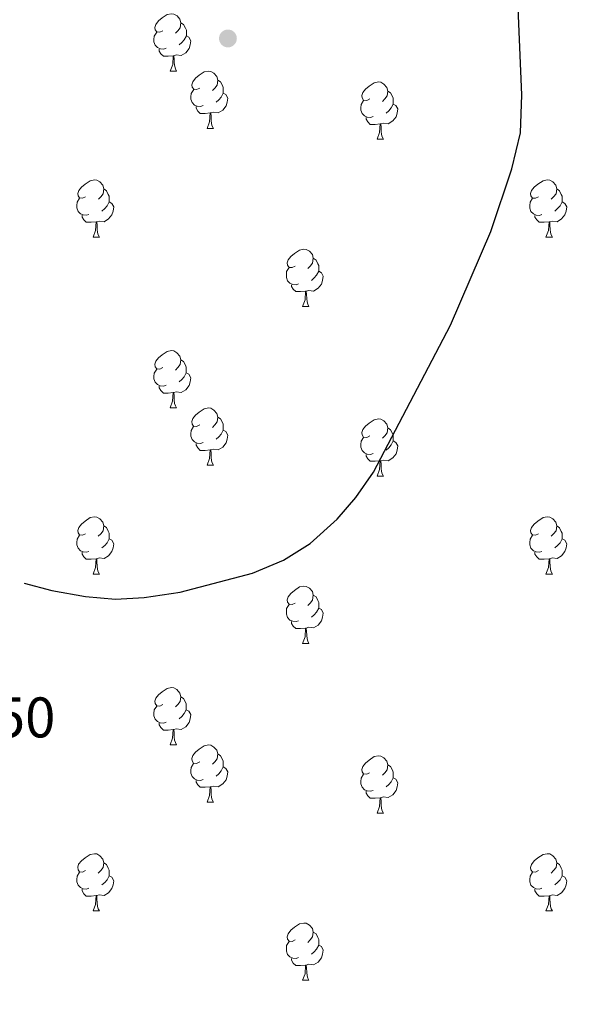
# Model space of a CAD drawing. Units: metres. Extents: x 633212 to 637725, y 4761722 to 4764779.
# Drawn here: x 635151 to 635250, y 4762260 to 4762432 of the extents above; entities that cross this region are included whole.
import ezdxf

# ---------------------------------------------------------------- set-up
doc = ezdxf.new("R2010")
doc.units = ezdxf.units.M
doc.header["$MEASUREMENT"] = 0
for name, color, linetype, lineweight in [('Nivel 36', 7, 'Continuous', 0), ('Nivel 4', 7, 'Continuous', 0), ('Nivel 41', 7, 'Continuous', 0), ('Nivel 61', 7, 'Continuous', 0), ('Nivel 63', 7, 'Continuous', 0), ('Nivel 7', 7, 'Continuous', 0)]:
    doc.layers.add(name, color=color, linetype=linetype, lineweight=lineweight)
doc.styles.add('Style-arial', font='arial.shx', dxfattribs={"bigfont": 'arialbig.shx'})

# ---------------------------------------------------------------- blocks, each defined once
blk = doc.blocks.new('5PATER')
at = {"layer": 'Nivel 7', "linetype": 'Continuous', "lineweight": 0}
h = blk.add_hatch(color=250, dxfattribs=at)
edge = h.paths.add_edge_path()
edge.add_ellipse((0, 0), major_axis=(-11, -11.1), ratio=0.999422, start_angle=0, end_angle=360)

msp = doc.modelspace()

# ---------------------------------------------------------------- linework, layer by layer
at = {"layer": 'Nivel 36', "color": 92, "linetype": 'Continuous', "lineweight": 0}
for p, q in [((635177.78, 4762423.21, 0.01), (635178.9, 4762423.21, 0.01)), ((635184.26, 4762413.17, 0.01), (635185.38, 4762413.17, 0.01)), ((635214.03, 4762411.27, 0.01), (635215.15, 4762411.27, 0.01)), ((635164.28, 4762394.13, 0.01), (635165.4, 4762394.13, 0.01)), ((635243.6, 4762394.12, 0.01), (635244.73, 4762394.12, 0.01)), ((635200.97, 4762381.98, 0.01), (635202.09, 4762381.98, 0.01)), ((635177.78, 4762364.22, 0.01), (635178.9, 4762364.21, 0.01)), ((635184.25, 4762354.18, 0.01), (635185.38, 4762354.18, 0.01)), ((635214.03, 4762352.27, 0.01), (635215.15, 4762352.27, 0.01)), ((635164.28, 4762335.13, 0.01), (635165.4, 4762335.13, 0.01)), ((635243.6, 4762335.13, 0.01), (635244.73, 4762335.13, 0.01)), ((635200.97, 4762322.99, 0.01), (635202.09, 4762322.99, 0.01)), ((635177.78, 4762305.22, 0.01), (635178.9, 4762305.22, 0.01)), ((635184.25, 4762295.19, 0.01), (635185.38, 4762295.19, 0.01)), ((635214.02, 4762293.28, 0.01), (635215.15, 4762293.28, 0.01)), ((635164.27, 4762276.14, 0.01), (635165.4, 4762276.14, 0.01)), ((635243.6, 4762276.14, 0.01), (635244.73, 4762276.14, 0.01)), ((635200.97, 4762264, 0.01), (635202.09, 4762264, 0.01))]:
    msp.add_line(p, q, dxfattribs=at)
at = {"layer": 'Nivel 36', "color": 92, "linetype": 'Continuous', "lineweight": 0, "elevation": 0.01, "flags": 128}
for points in [[(635176.48, 4762430.27), (635175.95, 4762430), (635175.42, 4762430.06), (635175.16, 4762430.43), (635175.1, 4762430.85), (635175.26, 4762431.37), (635175.74, 4762431.97), (635176.38, 4762432.5), (635177.28, 4762433.08), (635178.02, 4762433.24), (635178.44, 4762433.19), (635178.98, 4762432.87), (635179.5, 4762432.29), (635179.66, 4762431.65), (635179.56, 4762430.8), (635179.13, 4762430.27), (635178.71, 4762429.84)], [(635179.66, 4762431.65), (635180.14, 4762431.33), (635180.46, 4762430.69), (635180.62, 4762430.37), (635180.62, 4762429.79), (635180.62, 4762429.37), (635180.24, 4762428.68), (635179.82, 4762428.2), (635179.34, 4762427.78)], [(635177.06, 4762427.19), (635176.64, 4762427.03), (635176.06, 4762427.09), (635175.58, 4762427.3), (635175.16, 4762427.72), (635174.94, 4762428.31), (635174.94, 4762428.73), (635175, 4762429.31), (635175.42, 4762430)], [(635180.62, 4762429.37), (635181.07, 4762429.12), (635181.42, 4762428.5), (635181.3, 4762427.78), (635181.1, 4762427.14), (635180.51, 4762426.4), (635179.72, 4762425.92), (635178.86, 4762426.02), (635178.44, 4762425.89)], [(635178.32, 4762425.89), (635177.44, 4762425.81), (635176.59, 4762425.81), (635176.16, 4762426.24), (635175.84, 4762426.71), (635175.84, 4762427.03)], [(635177.78, 4762423.21), (635178.22, 4762424.37), (635178.32, 4762425.89), (635178.44, 4762425.89), (635178.47, 4762425.31), (635178.5, 4762424.62), (635178.58, 4762424.01), (635178.69, 4762423.61), (635178.9, 4762423.21)], [(635182.96, 4762420.23), (635182.42, 4762419.97), (635181.9, 4762420.02), (635181.63, 4762420.39), (635181.58, 4762420.82), (635181.74, 4762421.34), (635182.22, 4762421.93), (635182.85, 4762422.46), (635183.75, 4762423.05), (635184.5, 4762423.21), (635184.92, 4762423.15), (635185.45, 4762422.84), (635185.98, 4762422.25), (635186.14, 4762421.61), (635186.03, 4762420.76), (635185.6, 4762420.23), (635185.18, 4762419.81)], [(635186.14, 4762421.61), (635186.62, 4762421.3), (635186.93, 4762420.66), (635187.09, 4762420.34), (635187.09, 4762419.76), (635187.09, 4762419.33), (635186.72, 4762418.64), (635186.3, 4762418.16), (635185.82, 4762417.74)], [(635212.73, 4762418.33), (635212.2, 4762418.06), (635211.67, 4762418.12), (635211.4, 4762418.49), (635211.35, 4762418.91), (635211.51, 4762419.43), (635211.99, 4762420.03), (635212.62, 4762420.56), (635213.52, 4762421.14), (635214.27, 4762421.3), (635214.69, 4762421.25), (635215.22, 4762420.93), (635215.75, 4762420.35), (635215.91, 4762419.71), (635215.8, 4762418.86), (635215.38, 4762418.33), (635214.96, 4762417.9)], [(635183.54, 4762417.15), (635183.12, 4762416.99), (635182.53, 4762417.05), (635182.06, 4762417.26), (635181.63, 4762417.69), (635181.42, 4762418.27), (635181.42, 4762418.69), (635181.47, 4762419.28), (635181.9, 4762419.97)], [(635187.09, 4762419.33), (635187.54, 4762419.08), (635187.89, 4762418.47), (635187.78, 4762417.74), (635187.57, 4762417.1), (635186.98, 4762416.36), (635186.19, 4762415.88), (635185.34, 4762415.99), (635184.91, 4762415.86)], [(635215.91, 4762419.71), (635216.39, 4762419.39), (635216.7, 4762418.75), (635216.86, 4762418.43), (635216.86, 4762417.85), (635216.86, 4762417.43), (635216.49, 4762416.74), (635216.07, 4762416.26), (635215.59, 4762415.84)], [(635213.31, 4762415.25), (635212.89, 4762415.09), (635212.3, 4762415.15), (635211.83, 4762415.36), (635211.4, 4762415.78), (635211.19, 4762416.37), (635211.19, 4762416.79), (635211.24, 4762417.37), (635211.67, 4762418.06)], [(635184.8, 4762415.86), (635183.91, 4762415.77), (635183.06, 4762415.77), (635182.64, 4762416.2), (635182.32, 4762416.68), (635182.32, 4762416.99)], [(635184.26, 4762413.17), (635184.69, 4762414.33), (635184.8, 4762415.86), (635184.91, 4762415.86), (635184.94, 4762415.27), (635184.98, 4762414.59), (635185.05, 4762413.97), (635185.16, 4762413.57), (635185.38, 4762413.17)], [(635216.86, 4762417.43), (635217.32, 4762417.18), (635217.66, 4762416.56), (635217.55, 4762415.84), (635217.34, 4762415.2), (635216.76, 4762414.46), (635215.96, 4762413.98), (635215.11, 4762414.08), (635214.68, 4762413.95)], [(635214.57, 4762413.95), (635213.68, 4762413.87), (635212.84, 4762413.87), (635212.41, 4762414.3), (635212.09, 4762414.77), (635212.09, 4762415.09)], [(635214.03, 4762411.27), (635214.46, 4762412.43), (635214.57, 4762413.95), (635214.68, 4762413.95), (635214.72, 4762413.37), (635214.75, 4762412.68), (635214.82, 4762412.07), (635214.94, 4762411.67), (635215.15, 4762411.27)], [(635162.98, 4762401.19), (635162.45, 4762400.92), (635161.92, 4762400.98), (635161.65, 4762401.35), (635161.6, 4762401.77), (635161.76, 4762402.29), (635162.24, 4762402.89), (635162.87, 4762403.41), (635163.77, 4762404), (635164.52, 4762404.16), (635164.94, 4762404.11), (635165.47, 4762403.79), (635166, 4762403.21), (635166.16, 4762402.57), (635166.05, 4762401.71), (635165.63, 4762401.19), (635165.21, 4762400.76)], [(635242.3, 4762401.18), (635241.77, 4762400.92), (635241.24, 4762400.97), (635240.98, 4762401.34), (635240.92, 4762401.77), (635241.08, 4762402.29), (635241.56, 4762402.88), (635242.2, 4762403.41), (635243.1, 4762404), (635243.84, 4762404.16), (635244.27, 4762404.1), (635244.8, 4762403.79), (635245.33, 4762403.2), (635245.49, 4762402.56), (635245.38, 4762401.71), (635244.95, 4762401.18), (635244.53, 4762400.76)], [(635166.16, 4762402.57), (635166.64, 4762402.25), (635166.95, 4762401.61), (635167.11, 4762401.29), (635167.11, 4762400.71), (635167.11, 4762400.29), (635166.74, 4762399.59), (635166.32, 4762399.11), (635165.84, 4762398.69)], [(635245.49, 4762402.56), (635245.96, 4762402.25), (635246.28, 4762401.61), (635246.44, 4762401.29), (635246.44, 4762400.71), (635246.44, 4762400.28), (635246.07, 4762399.59), (635245.65, 4762399.11), (635245.17, 4762398.69)], [(635163.56, 4762398.11), (635163.14, 4762397.95), (635162.55, 4762398.01), (635162.08, 4762398.21), (635161.65, 4762398.64), (635161.44, 4762399.23), (635161.44, 4762399.65), (635161.49, 4762400.23), (635161.92, 4762400.92)], [(635242.89, 4762398.1), (635242.46, 4762397.94), (635241.88, 4762398), (635241.4, 4762398.21), (635240.98, 4762398.64), (635240.76, 4762399.22), (635240.76, 4762399.64), (635240.82, 4762400.23), (635241.24, 4762400.92)], [(635167.11, 4762400.29), (635167.57, 4762400.03), (635167.91, 4762399.42), (635167.8, 4762398.69), (635167.59, 4762398.05), (635167.01, 4762397.31), (635166.21, 4762396.83), (635165.36, 4762396.94), (635164.93, 4762396.81)], [(635246.44, 4762400.28), (635246.89, 4762400.03), (635247.24, 4762399.42), (635247.13, 4762398.69), (635246.92, 4762398.05), (635246.33, 4762397.31), (635245.54, 4762396.83), (635244.69, 4762396.94), (635244.26, 4762396.81)], [(635164.82, 4762396.81), (635163.93, 4762396.73), (635163.09, 4762396.73), (635162.66, 4762397.15), (635162.34, 4762397.63), (635162.34, 4762397.95)], [(635244.15, 4762396.81), (635243.26, 4762396.72), (635242.41, 4762396.72), (635241.99, 4762397.15), (635241.67, 4762397.63), (635241.67, 4762397.94)], [(635164.28, 4762394.13), (635164.71, 4762395.29), (635164.82, 4762396.81), (635164.93, 4762396.81), (635164.97, 4762396.23), (635165, 4762395.54), (635165.07, 4762394.93), (635165.19, 4762394.53), (635165.4, 4762394.13)], [(635243.6, 4762394.12), (635244.04, 4762395.28), (635244.15, 4762396.81), (635244.26, 4762396.81), (635244.29, 4762396.22), (635244.33, 4762395.54), (635244.4, 4762394.92), (635244.51, 4762394.52), (635244.73, 4762394.12)], [(635199.67, 4762389.04), (635199.14, 4762388.78), (635198.61, 4762388.83), (635198.34, 4762389.2), (635198.29, 4762389.63), (635198.45, 4762390.15), (635198.93, 4762390.74), (635199.56, 4762391.27), (635200.46, 4762391.86), (635201.21, 4762392.02), (635201.63, 4762391.96), (635202.16, 4762391.65), (635202.69, 4762391.06), (635202.85, 4762390.42), (635202.74, 4762389.57), (635202.32, 4762389.04), (635201.9, 4762388.62)], [(635202.85, 4762390.42), (635203.33, 4762390.11), (635203.64, 4762389.47), (635203.8, 4762389.15), (635203.8, 4762388.57), (635203.8, 4762388.14), (635203.43, 4762387.45), (635203.01, 4762386.97), (635202.53, 4762386.55)], [(635200.25, 4762385.96), (635199.83, 4762385.8), (635199.24, 4762385.86), (635198.77, 4762386.07), (635198.34, 4762386.5), (635198.13, 4762387.08), (635198.13, 4762387.5), (635198.18, 4762388.09), (635198.61, 4762388.78)], [(635203.8, 4762388.14), (635204.26, 4762387.89), (635204.6, 4762387.28), (635204.49, 4762386.55), (635204.28, 4762385.91), (635203.7, 4762385.17), (635202.9, 4762384.69), (635202.05, 4762384.8), (635201.62, 4762384.67)], [(635201.51, 4762384.67), (635200.62, 4762384.58), (635199.78, 4762384.58), (635199.35, 4762385.01), (635199.03, 4762385.49), (635199.03, 4762385.8)], [(635200.97, 4762381.98), (635201.4, 4762383.14), (635201.51, 4762384.67), (635201.62, 4762384.67), (635201.66, 4762384.08), (635201.69, 4762383.4), (635201.76, 4762382.78), (635201.88, 4762382.38), (635202.09, 4762381.98)], [(635176.48, 4762371.28), (635175.95, 4762371.01), (635175.42, 4762371.07), (635175.15, 4762371.44), (635175.1, 4762371.86), (635175.26, 4762372.38), (635175.74, 4762372.98), (635176.37, 4762373.51), (635177.27, 4762374.09), (635178.02, 4762374.25), (635178.44, 4762374.2), (635178.97, 4762373.88), (635179.5, 4762373.3), (635179.66, 4762372.66), (635179.55, 4762371.81), (635179.13, 4762371.28), (635178.71, 4762370.85)], [(635179.66, 4762372.66), (635180.14, 4762372.34), (635180.45, 4762371.7), (635180.61, 4762371.38), (635180.61, 4762370.8), (635180.61, 4762370.37), (635180.24, 4762369.69), (635179.82, 4762369.21), (635179.34, 4762368.79)], [(635177.06, 4762368.2), (635176.64, 4762368.04), (635176.05, 4762368.1), (635175.58, 4762368.31), (635175.15, 4762368.73), (635174.94, 4762369.32), (635174.94, 4762369.74), (635174.99, 4762370.32), (635175.42, 4762371.01)], [(635180.61, 4762370.37), (635181.07, 4762370.13), (635181.41, 4762369.51), (635181.3, 4762368.79), (635181.09, 4762368.15), (635180.51, 4762367.41), (635179.71, 4762366.93), (635178.86, 4762367.03), (635178.43, 4762366.9)], [(635178.32, 4762366.9), (635177.43, 4762366.82), (635176.59, 4762366.82), (635176.16, 4762367.25), (635175.84, 4762367.72), (635175.84, 4762368.04)], [(635177.78, 4762364.22), (635178.21, 4762365.38), (635178.32, 4762366.9), (635178.43, 4762366.9), (635178.47, 4762366.32), (635178.5, 4762365.63), (635178.57, 4762365.02), (635178.69, 4762364.61), (635178.9, 4762364.21)], [(635182.95, 4762361.24), (635182.42, 4762360.97), (635181.89, 4762361.03), (635181.63, 4762361.4), (635181.57, 4762361.83), (635181.73, 4762362.35), (635182.21, 4762362.94), (635182.85, 4762363.47), (635183.75, 4762364.05), (635184.49, 4762364.21), (635184.92, 4762364.16), (635185.45, 4762363.85), (635185.98, 4762363.26), (635186.14, 4762362.62), (635186.03, 4762361.77), (635185.6, 4762361.24), (635185.18, 4762360.81)], [(635186.14, 4762362.62), (635186.61, 4762362.31), (635186.93, 4762361.67), (635187.09, 4762361.35), (635187.09, 4762360.77), (635187.09, 4762360.34), (635186.72, 4762359.65), (635186.3, 4762359.17), (635185.82, 4762358.75)], [(635183.54, 4762358.16), (635183.11, 4762358), (635182.53, 4762358.06), (635182.05, 4762358.27), (635181.63, 4762358.69), (635181.41, 4762359.28), (635181.41, 4762359.7), (635181.47, 4762360.29), (635181.89, 4762360.97)], [(635212.73, 4762359.33), (635212.2, 4762359.07), (635211.67, 4762359.12), (635211.4, 4762359.49), (635211.35, 4762359.92), (635211.51, 4762360.44), (635211.99, 4762361.03), (635212.62, 4762361.56), (635213.52, 4762362.15), (635214.27, 4762362.31), (635214.69, 4762362.25), (635215.22, 4762361.94), (635215.75, 4762361.35), (635215.91, 4762360.71), (635215.8, 4762359.86), (635215.38, 4762359.33), (635214.96, 4762358.91)], [(635215.91, 4762360.71), (635216.39, 4762360.4), (635216.7, 4762359.76), (635216.86, 4762359.44), (635216.86, 4762358.86), (635216.86, 4762358.43), (635216.49, 4762357.74), (635216.07, 4762357.26), (635215.59, 4762356.84)], [(635187.09, 4762360.34), (635187.54, 4762360.09), (635187.89, 4762359.47), (635187.78, 4762358.75), (635187.57, 4762358.11), (635186.98, 4762357.37), (635186.19, 4762356.89), (635185.34, 4762356.99), (635184.91, 4762356.87)], [(635213.31, 4762356.25), (635212.89, 4762356.09), (635212.3, 4762356.15), (635211.83, 4762356.36), (635211.4, 4762356.79), (635211.19, 4762357.37), (635211.19, 4762357.79), (635211.24, 4762358.38), (635211.67, 4762359.07)], [(635184.8, 4762356.87), (635183.91, 4762356.78), (635183.06, 4762356.78), (635182.64, 4762357.21), (635182.32, 4762357.69), (635182.32, 4762358)], [(635216.86, 4762358.43), (635217.32, 4762358.18), (635217.66, 4762357.57), (635217.55, 4762356.84), (635217.34, 4762356.2), (635216.76, 4762355.46), (635215.96, 4762354.98), (635215.11, 4762355.09), (635214.68, 4762354.96)], [(635184.25, 4762354.18), (635184.69, 4762355.34), (635184.8, 4762356.87), (635184.91, 4762356.87), (635184.94, 4762356.28), (635184.98, 4762355.59), (635185.05, 4762354.98), (635185.16, 4762354.58), (635185.38, 4762354.18)], [(635214.57, 4762354.96), (635213.68, 4762354.87), (635212.84, 4762354.87), (635212.41, 4762355.3), (635212.09, 4762355.78), (635212.09, 4762356.09)], [(635214.03, 4762352.27), (635214.46, 4762353.43), (635214.57, 4762354.96), (635214.68, 4762354.96), (635214.72, 4762354.37), (635214.75, 4762353.69), (635214.82, 4762353.07), (635214.94, 4762352.67), (635215.15, 4762352.27)], [(635162.98, 4762342.19), (635162.44, 4762341.93), (635161.92, 4762341.98), (635161.65, 4762342.35), (635161.6, 4762342.78), (635161.76, 4762343.3), (635162.24, 4762343.89), (635162.87, 4762344.42), (635163.77, 4762345.01), (635164.52, 4762345.17), (635164.94, 4762345.11), (635165.47, 4762344.8), (635166, 4762344.21), (635166.16, 4762343.57), (635166.05, 4762342.72), (635165.62, 4762342.19), (635165.2, 4762341.77)], [(635242.3, 4762342.19), (635241.77, 4762341.93), (635241.24, 4762341.98), (635240.98, 4762342.35), (635240.92, 4762342.77), (635241.08, 4762343.29), (635241.56, 4762343.89), (635242.2, 4762344.42), (635243.1, 4762345.01), (635243.84, 4762345.17), (635244.27, 4762345.11), (635244.8, 4762344.79), (635245.33, 4762344.21), (635245.49, 4762343.57), (635245.38, 4762342.72), (635244.95, 4762342.19), (635244.53, 4762341.77)], [(635166.16, 4762343.57), (635166.64, 4762343.26), (635166.95, 4762342.62), (635167.11, 4762342.3), (635167.11, 4762341.72), (635167.11, 4762341.29), (635166.74, 4762340.6), (635166.32, 4762340.12), (635165.84, 4762339.7)], [(635245.49, 4762343.57), (635245.96, 4762343.25), (635246.28, 4762342.61), (635246.44, 4762342.29), (635246.44, 4762341.71), (635246.44, 4762341.29), (635246.07, 4762340.6), (635245.65, 4762340.12), (635245.17, 4762339.7)], [(635163.56, 4762339.11), (635163.14, 4762338.95), (635162.55, 4762339.01), (635162.08, 4762339.22), (635161.65, 4762339.65), (635161.44, 4762340.23), (635161.44, 4762340.65), (635161.49, 4762341.24), (635161.92, 4762341.93)], [(635242.89, 4762339.11), (635242.46, 4762338.95), (635241.88, 4762339.01), (635241.4, 4762339.22), (635240.98, 4762339.65), (635240.76, 4762340.23), (635240.76, 4762340.65), (635240.82, 4762341.23), (635241.24, 4762341.93)], [(635167.11, 4762341.29), (635167.56, 4762341.04), (635167.91, 4762340.43), (635167.8, 4762339.7), (635167.59, 4762339.06), (635167, 4762338.32), (635166.21, 4762337.84), (635165.36, 4762337.95), (635164.93, 4762337.82)], [(635246.44, 4762341.29), (635246.89, 4762341.04), (635247.24, 4762340.43), (635247.13, 4762339.7), (635246.92, 4762339.06), (635246.33, 4762338.32), (635245.54, 4762337.84), (635244.69, 4762337.95), (635244.26, 4762337.81)], [(635164.82, 4762337.82), (635163.93, 4762337.73), (635163.08, 4762337.73), (635162.66, 4762338.16), (635162.34, 4762338.64), (635162.34, 4762338.95)], [(635244.15, 4762337.81), (635243.26, 4762337.73), (635242.41, 4762337.73), (635241.99, 4762338.16), (635241.67, 4762338.63), (635241.67, 4762338.95)], [(635164.28, 4762335.13), (635164.71, 4762336.29), (635164.82, 4762337.82), (635164.93, 4762337.82), (635164.96, 4762337.23), (635165, 4762336.55), (635165.07, 4762335.93), (635165.18, 4762335.53), (635165.4, 4762335.13)], [(635243.6, 4762335.13), (635244.04, 4762336.29), (635244.15, 4762337.81), (635244.26, 4762337.81), (635244.29, 4762337.23), (635244.33, 4762336.55), (635244.4, 4762335.93), (635244.51, 4762335.53), (635244.73, 4762335.13)], [(635199.67, 4762330.05), (635199.14, 4762329.79), (635198.61, 4762329.84), (635198.34, 4762330.21), (635198.29, 4762330.64), (635198.45, 4762331.16), (635198.93, 4762331.75), (635199.56, 4762332.28), (635200.46, 4762332.87), (635201.21, 4762333.03), (635201.63, 4762332.97), (635202.16, 4762332.66), (635202.69, 4762332.07), (635202.85, 4762331.43), (635202.74, 4762330.58), (635202.32, 4762330.05), (635201.9, 4762329.63)], [(635202.85, 4762331.43), (635203.33, 4762331.12), (635203.64, 4762330.48), (635203.8, 4762330.16), (635203.8, 4762329.58), (635203.8, 4762329.15), (635203.43, 4762328.46), (635203.01, 4762327.98), (635202.53, 4762327.56)], [(635200.25, 4762326.97), (635199.83, 4762326.81), (635199.24, 4762326.87), (635198.77, 4762327.08), (635198.34, 4762327.51), (635198.13, 4762328.09), (635198.13, 4762328.51), (635198.18, 4762329.1), (635198.61, 4762329.79)], [(635203.8, 4762329.15), (635204.26, 4762328.9), (635204.6, 4762328.29), (635204.49, 4762327.56), (635204.28, 4762326.92), (635203.7, 4762326.18), (635202.9, 4762325.7), (635202.05, 4762325.81), (635201.62, 4762325.68)], [(635201.51, 4762325.68), (635200.62, 4762325.59), (635199.78, 4762325.59), (635199.35, 4762326.02), (635199.03, 4762326.5), (635199.03, 4762326.81)], [(635200.97, 4762322.99), (635201.4, 4762324.15), (635201.51, 4762325.68), (635201.62, 4762325.68), (635201.66, 4762325.09), (635201.69, 4762324.41), (635201.76, 4762323.79), (635201.88, 4762323.39), (635202.09, 4762322.99)], [(635176.48, 4762312.28), (635175.95, 4762312.02), (635175.42, 4762312.07), (635175.15, 4762312.44), (635175.1, 4762312.87), (635175.26, 4762313.39), (635175.74, 4762313.98), (635176.37, 4762314.51), (635177.27, 4762315.1), (635178.02, 4762315.26), (635178.44, 4762315.2), (635178.97, 4762314.89), (635179.5, 4762314.3), (635179.66, 4762313.66), (635179.55, 4762312.81), (635179.13, 4762312.28), (635178.71, 4762311.86)], [(635179.66, 4762313.66), (635180.14, 4762313.35), (635180.45, 4762312.71), (635180.61, 4762312.39), (635180.61, 4762311.81), (635180.61, 4762311.38), (635180.24, 4762310.69), (635179.82, 4762310.21), (635179.34, 4762309.79)], [(635177.06, 4762309.2), (635176.64, 4762309.04), (635176.05, 4762309.1), (635175.58, 4762309.31), (635175.15, 4762309.74), (635174.94, 4762310.32), (635174.94, 4762310.74), (635174.99, 4762311.33), (635175.42, 4762312.02)], [(635180.61, 4762311.38), (635181.07, 4762311.13), (635181.41, 4762310.52), (635181.3, 4762309.79), (635181.09, 4762309.15), (635180.51, 4762308.41), (635179.71, 4762307.93), (635178.86, 4762308.04), (635178.43, 4762307.91)], [(635178.32, 4762307.91), (635177.43, 4762307.82), (635176.59, 4762307.82), (635176.16, 4762308.25), (635175.84, 4762308.73), (635175.84, 4762309.04)], [(635177.78, 4762305.22), (635178.21, 4762306.38), (635178.32, 4762307.91), (635178.43, 4762307.91), (635178.47, 4762307.32), (635178.5, 4762306.64), (635178.57, 4762306.02), (635178.69, 4762305.62), (635178.9, 4762305.22)], [(635182.95, 4762302.25), (635182.42, 4762301.98), (635181.89, 4762302.04), (635181.63, 4762302.41), (635181.57, 4762302.83), (635181.73, 4762303.35), (635182.21, 4762303.95), (635182.85, 4762304.48), (635183.75, 4762305.06), (635184.49, 4762305.22), (635184.92, 4762305.17), (635185.45, 4762304.85), (635185.98, 4762304.27), (635186.14, 4762303.63), (635186.03, 4762302.78), (635185.6, 4762302.25), (635185.18, 4762301.82)], [(635186.14, 4762303.63), (635186.61, 4762303.31), (635186.93, 4762302.67), (635187.09, 4762302.35), (635187.09, 4762301.77), (635187.09, 4762301.35), (635186.72, 4762300.66), (635186.3, 4762300.18), (635185.82, 4762299.76)], [(635212.72, 4762300.34), (635212.2, 4762300.08), (635211.66, 4762300.13), (635211.4, 4762300.5), (635211.34, 4762300.93), (635211.5, 4762301.45), (635211.98, 4762302.04), (635212.62, 4762302.57), (635213.52, 4762303.16), (635214.26, 4762303.32), (635214.69, 4762303.26), (635215.22, 4762302.95), (635215.75, 4762302.36), (635215.91, 4762301.72), (635215.8, 4762300.87), (635215.38, 4762300.34), (635214.96, 4762299.92)], [(635183.54, 4762299.17), (635183.11, 4762299.01), (635182.53, 4762299.07), (635182.05, 4762299.28), (635181.63, 4762299.7), (635181.41, 4762300.29), (635181.41, 4762300.71), (635181.47, 4762301.29), (635181.89, 4762301.98)], [(635187.09, 4762301.35), (635187.54, 4762301.1), (635187.89, 4762300.48), (635187.78, 4762299.76), (635187.57, 4762299.12), (635186.98, 4762298.38), (635186.19, 4762297.9), (635185.34, 4762298), (635184.91, 4762297.87)], [(635215.91, 4762301.72), (635216.38, 4762301.41), (635216.7, 4762300.77), (635216.86, 4762300.45), (635216.86, 4762299.87), (635216.86, 4762299.44), (635216.49, 4762298.75), (635216.07, 4762298.27), (635215.59, 4762297.85)], [(635184.8, 4762297.87), (635183.91, 4762297.79), (635183.06, 4762297.79), (635182.64, 4762298.22), (635182.32, 4762298.69), (635182.32, 4762299.01)], [(635213.31, 4762297.26), (635212.88, 4762297.1), (635212.3, 4762297.16), (635211.82, 4762297.37), (635211.4, 4762297.8), (635211.18, 4762298.38), (635211.18, 4762298.8), (635211.24, 4762299.39), (635211.66, 4762300.08)], [(635216.86, 4762299.44), (635217.32, 4762299.19), (635217.66, 4762298.58), (635217.55, 4762297.85), (635217.34, 4762297.21), (635216.76, 4762296.47), (635215.96, 4762295.99), (635215.11, 4762296.1), (635214.68, 4762295.97)], [(635184.25, 4762295.19), (635184.69, 4762296.35), (635184.8, 4762297.87), (635184.91, 4762297.87), (635184.94, 4762297.29), (635184.98, 4762296.6), (635185.05, 4762295.99), (635185.16, 4762295.59), (635185.38, 4762295.19)], [(635214.57, 4762295.97), (635213.68, 4762295.88), (635212.84, 4762295.88), (635212.41, 4762296.31), (635212.09, 4762296.79), (635212.09, 4762297.1)], [(635214.02, 4762293.28), (635214.46, 4762294.44), (635214.57, 4762295.97), (635214.68, 4762295.97), (635214.72, 4762295.38), (635214.75, 4762294.7), (635214.82, 4762294.08), (635214.94, 4762293.68), (635215.15, 4762293.28)], [(635162.97, 4762283.2), (635162.44, 4762282.93), (635161.91, 4762282.99), (635161.65, 4762283.36), (635161.59, 4762283.79), (635161.75, 4762284.31), (635162.23, 4762284.9), (635162.87, 4762285.43), (635163.77, 4762286.01), (635164.51, 4762286.17), (635164.94, 4762286.12), (635165.47, 4762285.81), (635166, 4762285.22), (635166.16, 4762284.58), (635166.05, 4762283.73), (635165.62, 4762283.2), (635165.2, 4762282.77)], [(635242.3, 4762283.2), (635241.77, 4762282.93), (635241.24, 4762282.99), (635240.98, 4762283.36), (635240.92, 4762283.78), (635241.08, 4762284.3), (635241.56, 4762284.9), (635242.2, 4762285.43), (635243.1, 4762286.01), (635243.84, 4762286.17), (635244.27, 4762286.12), (635244.8, 4762285.8), (635245.33, 4762285.22), (635245.49, 4762284.58), (635245.38, 4762283.73), (635244.95, 4762283.2), (635244.53, 4762282.77)], [(635166.16, 4762284.58), (635166.63, 4762284.27), (635166.95, 4762283.63), (635167.11, 4762283.31), (635167.11, 4762282.73), (635167.11, 4762282.3), (635166.74, 4762281.61), (635166.32, 4762281.13), (635165.84, 4762280.71)], [(635245.49, 4762284.58), (635245.96, 4762284.26), (635246.28, 4762283.62), (635246.44, 4762283.3), (635246.44, 4762282.72), (635246.44, 4762282.3), (635246.07, 4762281.61), (635245.65, 4762281.13), (635245.17, 4762280.71)], [(635163.56, 4762280.12), (635163.13, 4762279.96), (635162.55, 4762280.02), (635162.07, 4762280.23), (635161.65, 4762280.65), (635161.43, 4762281.24), (635161.43, 4762281.66), (635161.49, 4762282.25), (635161.91, 4762282.93)], [(635167.11, 4762282.3), (635167.56, 4762282.05), (635167.91, 4762281.43), (635167.8, 4762280.71), (635167.59, 4762280.07), (635167, 4762279.33), (635166.21, 4762278.85), (635165.36, 4762278.95), (635164.93, 4762278.83)], [(635242.89, 4762280.12), (635242.46, 4762279.96), (635241.88, 4762280.02), (635241.4, 4762280.23), (635240.98, 4762280.65), (635240.76, 4762281.24), (635240.76, 4762281.66), (635240.82, 4762282.24), (635241.24, 4762282.93)], [(635246.44, 4762282.3), (635246.89, 4762282.05), (635247.24, 4762281.43), (635247.13, 4762280.71), (635246.92, 4762280.07), (635246.33, 4762279.33), (635245.54, 4762278.85), (635244.69, 4762278.95), (635244.26, 4762278.82)], [(635164.82, 4762278.83), (635163.93, 4762278.74), (635163.08, 4762278.74), (635162.66, 4762279.17), (635162.34, 4762279.65), (635162.34, 4762279.96)], [(635244.15, 4762278.82), (635243.26, 4762278.74), (635242.41, 4762278.74), (635241.99, 4762279.17), (635241.67, 4762279.64), (635241.67, 4762279.96)], [(635164.27, 4762276.14), (635164.71, 4762277.3), (635164.82, 4762278.83), (635164.93, 4762278.83), (635164.96, 4762278.24), (635165, 4762277.55), (635165.07, 4762276.94), (635165.18, 4762276.54), (635165.4, 4762276.14)], [(635243.6, 4762276.14), (635244.04, 4762277.3), (635244.15, 4762278.82), (635244.26, 4762278.82), (635244.29, 4762278.24), (635244.33, 4762277.55), (635244.4, 4762276.94), (635244.51, 4762276.54), (635244.73, 4762276.14)], [(635199.67, 4762271.06), (635199.14, 4762270.79), (635198.61, 4762270.85), (635198.34, 4762271.22), (635198.29, 4762271.64), (635198.45, 4762272.16), (635198.93, 4762272.76), (635199.56, 4762273.29), (635200.46, 4762273.87), (635201.21, 4762274.03), (635201.63, 4762273.98), (635202.16, 4762273.66), (635202.69, 4762273.08), (635202.85, 4762272.44), (635202.74, 4762271.59), (635202.32, 4762271.06), (635201.9, 4762270.63)], [(635202.85, 4762272.44), (635203.33, 4762272.12), (635203.64, 4762271.48), (635203.8, 4762271.16), (635203.8, 4762270.58), (635203.8, 4762270.16), (635203.43, 4762269.47), (635203.01, 4762268.99), (635202.53, 4762268.57)], [(635200.25, 4762267.98), (635199.83, 4762267.82), (635199.24, 4762267.88), (635198.77, 4762268.09), (635198.34, 4762268.51), (635198.13, 4762269.1), (635198.13, 4762269.52), (635198.18, 4762270.1), (635198.61, 4762270.79)], [(635203.8, 4762270.16), (635204.26, 4762269.91), (635204.6, 4762269.29), (635204.49, 4762268.57), (635204.28, 4762267.93), (635203.7, 4762267.19), (635202.9, 4762266.71), (635202.05, 4762266.81), (635201.62, 4762266.68)], [(635201.51, 4762266.68), (635200.62, 4762266.6), (635199.78, 4762266.6), (635199.35, 4762267.03), (635199.03, 4762267.5), (635199.03, 4762267.82)], [(635200.97, 4762264), (635201.4, 4762265.16), (635201.51, 4762266.68), (635201.62, 4762266.68), (635201.66, 4762266.1), (635201.69, 4762265.41), (635201.76, 4762264.8), (635201.88, 4762264.4), (635202.09, 4762264)]]:
    msp.add_lwpolyline(points, dxfattribs=at)
at = {"layer": 'Nivel 4', "color": 36, "linetype": 'Continuous', "lineweight": 30, "elevation": 900.01, "flags": 128}
msp.add_lwpolyline([(635152.23, 4762333.56), (635157.06, 4762332.28), (635162.96, 4762331.2), (635168.23, 4762330.73), (635173.21, 4762331), (635179.52, 4762331.98), (635192.21, 4762335.31), (635197.64, 4762337.59), (635202.3, 4762340.48), (635207.05, 4762344.74), (635210.32, 4762348.53), (635213.39, 4762352.97), (635226.86, 4762378.69), (635233.94, 4762395.14), (635237.65, 4762406.09), (635239.12, 4762412.4), (635239.36, 4762419.05), (635238.37, 4762442.63)], dxfattribs=at)
at = {"layer": 'Nivel 61', "color": 250, "linetype": 'Continuous', "lineweight": 0}
msp.add_3dface([(634104.53, 4764446.4, 0.01), (637499.76, 4764513.67, 0.01), (637546.26, 4762200.11, 0.01), (634149.9, 4762132.85, 0.01)], dxfattribs=at)
at = {"layer": 'Nivel 63', "color": 7, "linetype": 'Continuous', "lineweight": 0}
msp.add_3dface([(633271.25, 4761721.61, -0.24), (633212.38, 4764691.06, -0.24), (637666.55, 4764779.29, -0.24), (637725.43, 4761809.83, -0.24)], dxfattribs=at)

# ---------------------------------------------------------------- block references
at = {"layer": 'Nivel 7', "color": 250, "linetype": 'Continuous', "lineweight": 0, "xscale": 0.09999983015004542, "yscale": 0.09999983015004542, "zscale": 0.09999983015004542}
msp.add_blockref('5PATER', (635187.9, 4762428.91, 902.88), dxfattribs=at)

# ---------------------------------------------------------------- texts
at = {"layer": 'Nivel 41', "color": 250, "linetype": 'Continuous', "lineweight": 0, "style": 'Style-arial'}
msp.add_text('897.50', height=7, dxfattribs=at).set_placement((635128.52, 4762306.53, 897.51))

doc.saveas('drawing.dxf')
